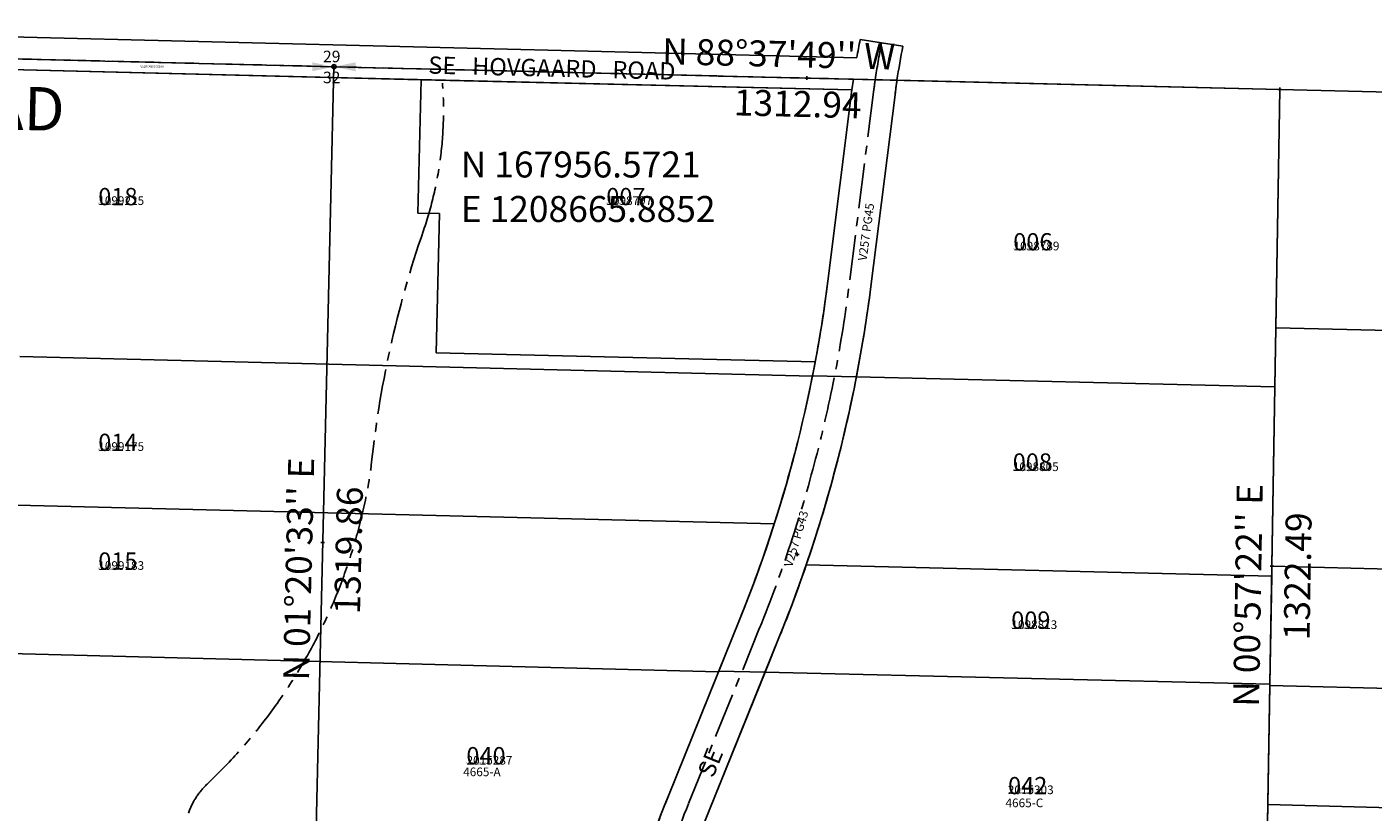
# Model space of a CAD drawing. Extents: x 1205860 to 1211824, y 162393 to 168074.
# Drawn here: x 1208240 to 1210108, y 166923 to 168012 of the extents above; entities that cross this region are included whole.
import ezdxf
from ezdxf.enums import TextEntityAlignment as Align

# ---------------------------------------------------------------- set-up
doc = ezdxf.new("R2010")
doc.units = 0
doc.header["$LTSCALE"] = 50
doc.header["$MEASUREMENT"] = 0
for name, pattern in [('CENTER', [2, 1.25, -0.25, 0.25, -0.25]), ('PLAT-LINE', [0.5, 0.4, -0.1]), ('SECTION', [2.5, 1.25, -0.25, 0.25, -0.25, 0.25, -0.25])]:
    doc.linetypes.add(name, pattern=pattern)
doc.layers.get('0').update_dxf_attribs({"color": 6, "linetype": 'CONTINUOUS'})
for name, color, linetype in [('BIG-NAME', 15, 'CONTINUOUS'), ('CREEK', 4, 'CENTER'), ('MONUMENT', 5, 'CONTINUOUS'), ('PARCEL-ID', 7, 'CONTINUOUS'), ('PERIPHERAL', 2, 'CONTINUOUS'), ('PLAT-LINE', 4, 'PLAT-LINE'), ('PROC-NO', 4, 'CONTINUOUS'), ('PROC-OLD', 30, 'CONTINUOUS'), ('ROAD-NAME', 3, 'CONTINUOUS'), ('ROW', 3, 'CONTINUOUS'), ('ROW-CL', 11, 'CENTER'), ('ROW-TEXT', 7, 'CONTINUOUS'), ('SHORT-PLAT', 9, 'CONTINUOUS'), ('SUB', 4, 'CONTINUOUS'), ('SUB-TEXT', 7, 'CONTINUOUS'), ('TAX-LOT', 2, 'CONTINUOUS'), ('TIC', 7, 'CONTINUOUS')]:
    doc.layers.add(name, color=color, linetype=linetype)
doc.styles.add('L0', font='simplex', dxfattribs={"oblique": 15})

# ---------------------------------------------------------------- blocks, each defined once
blk = doc.blocks.new('GNSQC')
at = {"layer": 'MONUMENT'}
blk.add_circle((0, 0), 3, dxfattribs=at)
for points in [[(-30, 6.2), (-2.9, 0.6), (-30, -6.2), (-2.9, -0.6)], [(30, -6.2), (2.9, -0.6), (30, 6.2), (2.9, 0.6)]]:
    blk.add_solid(points, dxfattribs=at)
at = {"layer": 'MONUMENT', "color": 7, "style": 'L0', "oblique": 15}
for tag, p in [('NORTH', (-3, 6.3)), ('SOUTH', (-3, -22.8))]:
    blk.add_attdef(tag, text='', height=16, dxfattribs=at).set_placement(p, align=Align.CENTER)
blk = doc.blocks.new('TIC')
for p, q in [((2.5, 0), (-2.5, 0)), ((0, 2.5), (0, -2.5))]:
    blk.add_line(p, q)

msp = doc.modelspace()

# ---------------------------------------------------------------- linework, layer by layer
at = {"layer": 'CREEK'}
for centre, radius, start, end in [((1208305.1, 167896.2), 512.9, 341.0652, 4.2364), ((1210156.8, 167254.2), 1446.8, 160.8135, 174.2855), ((1207972.8, 167508.3), 752.4, 313.416, 351.5921), ((1208558.7, 166889.2), 100, 133.416, 161.1031)]:
    msp.add_arc(centre, radius, start, end, dxfattribs=at)
at = {"layer": 'PERIPHERAL'}
for p, q in [((1207648.9, 168011.8), (1209391.5, 167969.2)), ((1209396.1, 167994.2), (1209455.5, 167985.2))]:
    msp.add_line(p, q, dxfattribs=at)
for radius, start, end in [(984.9, 168.7454, 170.2224), (924.9, 168.5753, 171.5495)]:
    msp.add_arc((1210362.1, 167802), radius, start, end, dxfattribs=at)
at = {"layer": 'PLAT-LINE', "color": 4, "linetype": 'SECTION'}
for p, q in [((1208009.1, 167972.9), (1208665.9, 167956.6)), ((1209322.2, 167940.9), (1208665.9, 167956.6)), ((1209427.2, 167938.4), (1209322.2, 167940.9))]:
    msp.add_line(p, q, dxfattribs=at)
at = {"layer": 'ROW'}
for p, q in [((1207351.9, 167974.2), (1208665.5, 167941.6)), ((1208665.5, 167941.6), (1209384.8, 167924.4)), ((1209384.8, 167924.4), (1209351.3, 167659.5)), ((1209444.5, 167917.9), (1209410.9, 167652)), ((1209228.8, 167189.7), (1209130, 166945.7)), ((1209284.4, 167167.1), (1209185.6, 166923.2))]:
    msp.add_line(p, q, dxfattribs=at)
for centre, radius, start, end in [((1210362.1, 167802), 924.9, 171.5495, 172.8005), ((1207486.3, 167895.1), 1879.9, 337.9588, 352.8005), ((1207486.3, 167895.1), 1939.9, 337.9588, 352.8005), ((1210485.5, 166396.9), 1462.4, 157.9588, 167.6921), ((1210485.5, 166396.9), 1402.4, 157.9588, 167.6921)]:
    msp.add_arc(centre, radius, start, end, dxfattribs=at)
at = {"layer": 'ROW-CL'}
for p, q in [((1209414.7, 167921.6), (1209381.1, 167655.8)), ((1209256.6, 167178.4), (1209157.8, 166934.4))]:
    msp.add_line(p, q, dxfattribs=at)
for centre, radius, start, end in [((1210362.1, 167802), 954.9, 168.663, 171.7943), ((1210362.1, 167802), 954.9, 171.7943, 172.8005), ((1207486.3, 167895.1), 1909.9, 337.9588, 352.8005), ((1210485.5, 166396.9), 1432.4, 157.9588, 167.6921)]:
    msp.add_arc(centre, radius, start, end, dxfattribs=at)
at = {"layer": 'ROW-TEXT'}
for p, q in [((1209447.2, 167937.9), (1209386.8, 167939.3)), ((1209390.8, 167526.6), (1209330, 167528.1)), ((1209200, 167118.6), (1209264.1, 167117))]:
    msp.add_line(p, q, dxfattribs=at)
at = {"layer": 'SUB'}
for p, q in [((1207352.2, 167989.2), (1208665.9, 167956.6)), ((1208665.9, 167956.6), (1209978.4, 167925.2)), ((1209978.4, 167925.2), (1211291, 167893.8))]:
    msp.add_line(p, q, dxfattribs=at)
at = {"layer": 'SUB', "color": 12}
for p, q in [((1208635, 166637.1), (1208665.9, 167956.6)), ((1209978.4, 167925.2), (1209956.4, 166602.9))]:
    msp.add_line(p, q, dxfattribs=at)
at = {"layer": 'SUB-TEXT'}
for points in [[(1208665.9, 167956.6, 0, 9, 0), (1208689.1, 167929, 0, 0, 0), (1208795, 167803.1, 0, 0, 0), (1208831, 167803.1, 0, 0, 0)], [(1209978.4, 167925.2, 0, 9, 0), (1210003, 167898.8, 0, 0, 0), (1210116.6, 167776.9, 0, 0, 0), (1210152.6, 167776.9, 0, 0, 0)]]:
    msp.add_lwpolyline(points, format="xyseb", dxfattribs=at)
at = {"layer": 'TAX-LOT', "color": 4, "linetype": 'SECTION'}
for p, q in [((1208665.9, 167956.6), (1206884.4, 168000.8)), ((1209386.7, 167939.3), (1208665.9, 167956.6)), ((1209447.2, 167937.9), (1209386.7, 167939.3))]:
    msp.add_line(p, q, dxfattribs=at)
at = {"layer": 'TAX-LOT'}
for p, q in [((1207932.7, 167959.8), (1208786.8, 167938.7)), ((1208782.5, 167753.7), (1208786.8, 167938.7)), ((1208786.8, 167938.7), (1209384.8, 167924.4)), ((1209351.3, 167659.5), (1209384.8, 167924.4)), ((1209447.2, 167937.9), (1209978.4, 167925.2)), ((1209978.4, 167925.2), (1209972.9, 167594.6)), ((1211271, 167894.3), (1209978.4, 167925.2)), ((1209444.5, 167917.9), (1209410.9, 167652)), ((1208782.5, 167753.7), (1208812.5, 167753)), ((1208808, 167560.1), (1208812.5, 167753)), ((1209971.6, 167512.7), (1209972.9, 167594.6)), ((1209972.9, 167594.6), (1211267.7, 167563)), ((1208230.2, 167554.8), (1209329.9, 167527.5)), ((1208808, 167560.1), (1209333.7, 167547.5)), ((1209971.6, 167512.7), (1209390.9, 167526.8)), ((1209967.4, 167264), (1209971.6, 167512.7)), ((1208207.6, 167349.3), (1209276.9, 167322.8)), ((1209967.2, 167250.3), (1209321.3, 167265.9)), ((1209964.7, 167100.3), (1209967.2, 167250.3)), ((1209967.2, 167250.3), (1209967.4, 167264)), ((1209967.4, 167264), (1211254.4, 167232)), ((1209228.8, 167189.7), (1209199.6, 167117.6)), ((1209284.4, 167167.1), (1209264.2, 167117.3)), ((1209199.6, 167117.6), (1208085, 167146.4)), ((1209199.6, 167117.6), (1209130, 166945.7)), ((1209264.2, 167117.3), (1209185.6, 166923.2)), ((1209964.7, 167100.3), (1209264.2, 167117.3)), ((1209964.7, 167098.8), (1209964.7, 167100.3)), ((1209961.9, 166933.5), (1209964.7, 167098.8)), ((1210623.7, 167082.2), (1209964.7, 167098.8)), ((1209959.5, 166789.7), (1209961.9, 166933.5)), ((1210621.5, 166916.7), (1209961.9, 166933.5))]:
    msp.add_line(p, q, dxfattribs=at)
at = {"layer": 'TAX-LOT', "color": 4}
msp.add_line((1209384.8, 167924.4), (1209386.7, 167939.3), dxfattribs=at)
at = {"layer": 'TAX-LOT'}
for centre, radius, start, end in [((1210362.1, 167802), 924.9, 171.7943, 172.8005), ((1210362.1, 167802), 924.9, 171.5495, 171.7943), ((1207486.3, 167895.1), 1879.9, 349.3437, 352.8005), ((1207486.3, 167895.1), 1939.9, 349.0558, 352.8005), ((1207486.3, 167895.1), 1879.9, 348.7218, 349.3437), ((1207486.3, 167895.1), 1879.9, 342.2743, 348.7218), ((1207486.3, 167895.1), 1939.9, 341.0743, 349.0558), ((1207486.3, 167895.1), 1879.9, 337.9588, 342.2743), ((1207486.3, 167895.1), 1939.9, 337.9588, 341.0743), ((1210485.5, 166396.9), 1462.4, 157.9588, 161.0216)]:
    msp.add_arc(centre, radius, start, end, dxfattribs=at)

# ---------------------------------------------------------------- block references
at = {"layer": 'MONUMENT', "rotation": 6.486111111111112e-05}
msp.add_blockref('GNSQC', (1208665.9, 167956.6), dxfattribs=at).add_auto_attribs({'NORTH': '29', 'SOUTH': '32'})
at = {"layer": 'TIC', "rotation": 6.486111111111112e-05}
for p in [(1208665.9, 167956.6), (1209322.2, 167940.9), (1209978.4, 167925.2), (1208650.4, 167296.8), (1209308.9, 167280.4), (1209967.4, 167264)]:
    msp.add_blockref('TIC', p, dxfattribs=at)

# ---------------------------------------------------------------- texts
at = {"layer": 'BIG-NAME', "style": 'L0', "oblique": 15}
msp.add_text('SE HOVGAARD ROAD', height=60, rotation=358.5777, dxfattribs=at).set_placement((1207507.6, 167887))
at = {"layer": 'PARCEL-ID', "style": 'L0', "oblique": 15}
for s, p in [('018', (1208338.9, 167764.6)), ('007', (1209043.8, 167764.6)), ('006', (1209608.5, 167701.9)), ('014', (1208338.9, 167423.8)), ('008', (1209607.8, 167396.5)), ('015', (1208338.9, 167259.2)), ('009', (1209605.7, 167177.3)), ('040', (1208849.7, 166989.3)), ('042', (1209601.3, 166947.8))]:
    msp.add_text(s, height=24, rotation=0.0001, dxfattribs=at).set_placement(p)
at = {"layer": 'PROC-NO', "style": 'L0', "oblique": 15}
for s, p in [('V32ROW0006200', (1208397.5, 167955.4)), ('V321099225200', (1208339, 167765)), ('V321098797200', (1209044, 167765)), ('V321098789200', (1209609, 167702)), ('V321099175200', (1208339, 167424)), ('V321098805200', (1209608, 167396)), ('V321099183200', (1208339, 167259)), ('V321098813200', (1209606, 167177)), ('V322015287200', (1208850, 166989)), ('V322015303200', (1209601, 166948))]:
    msp.add_text(s, height=3, dxfattribs=at).set_placement(p)
at = {"layer": 'PROC-OLD', "style": 'L0', "oblique": 15}
for s, p in [('1099225', (1208339, 167765)), ('1098797', (1209044, 167765)), ('1098789', (1209609, 167702)), ('1099175', (1208339, 167424)), ('1098805', (1209608, 167396)), ('1099183', (1208339, 167259)), ('1098813', (1209606, 167177)), ('2015287', (1208850, 166989)), ('2015303', (1209601, 166948))]:
    msp.add_text(s, height=12, dxfattribs=at).set_placement(p)
at = {"layer": 'ROAD-NAME', "style": 'L0', "oblique": 15}
for s, rotation, p in [('SE   HOVGAARD   ROAD', 358.5777, (1208796.7, 167947.1)), ('SE', 67.9588, (1209192.1, 166969.4))]:
    msp.add_text(s, height=24, rotation=rotation, dxfattribs=at).set_placement(p)
at = {"layer": 'ROW-TEXT', "style": 'L0', "oblique": 15}
for s, rotation, p in [('V257 PG45', 82.3621, (1209405.1, 167687.1)), ('V257 PG43', 73.4283, (1209301.6, 167262))]:
    msp.add_text(s, height=12, rotation=rotation, dxfattribs=at).set_placement(p)
at = {"layer": 'SHORT-PLAT', "style": 'L0', "oblique": 15}
for s, p in [('4665-A', (1208845.3, 166972.9)), ('4665-C', (1209597.8, 166929.9))]:
    msp.add_text(s, height=12, rotation=0.0001, dxfattribs=at).set_placement(p)
at = {"layer": 'SUB-TEXT', "style": 'L0', "oblique": 15}
for s, rotation, p in [("N 88%%D37'49'' W", 358.6304, (1209121.1, 167960.3)), ('1312.94', 358.6304, (1209220.6, 167889.3)), ("N 01%%D20'33'' E", 88.6576, (1208631.4, 167105.2)), ('1319.86', 88.6576, (1208702.1, 167197)), ("N 00%%D57'22'' E", 89.0438, (1209949.6, 167068.9)), ('1322.49', 89.0438, (1210019.7, 167161.2))]:
    msp.add_text(s, height=36, rotation=rotation, dxfattribs=at).set_placement(p)
for s, p in [(' N 167956.5721', (1208831, 167803.1)), (' E 1208665.8852', (1208831, 167741.4))]:
    msp.add_text(s, height=36, dxfattribs=at).set_placement(p)

doc.saveas('drawing.dxf')
